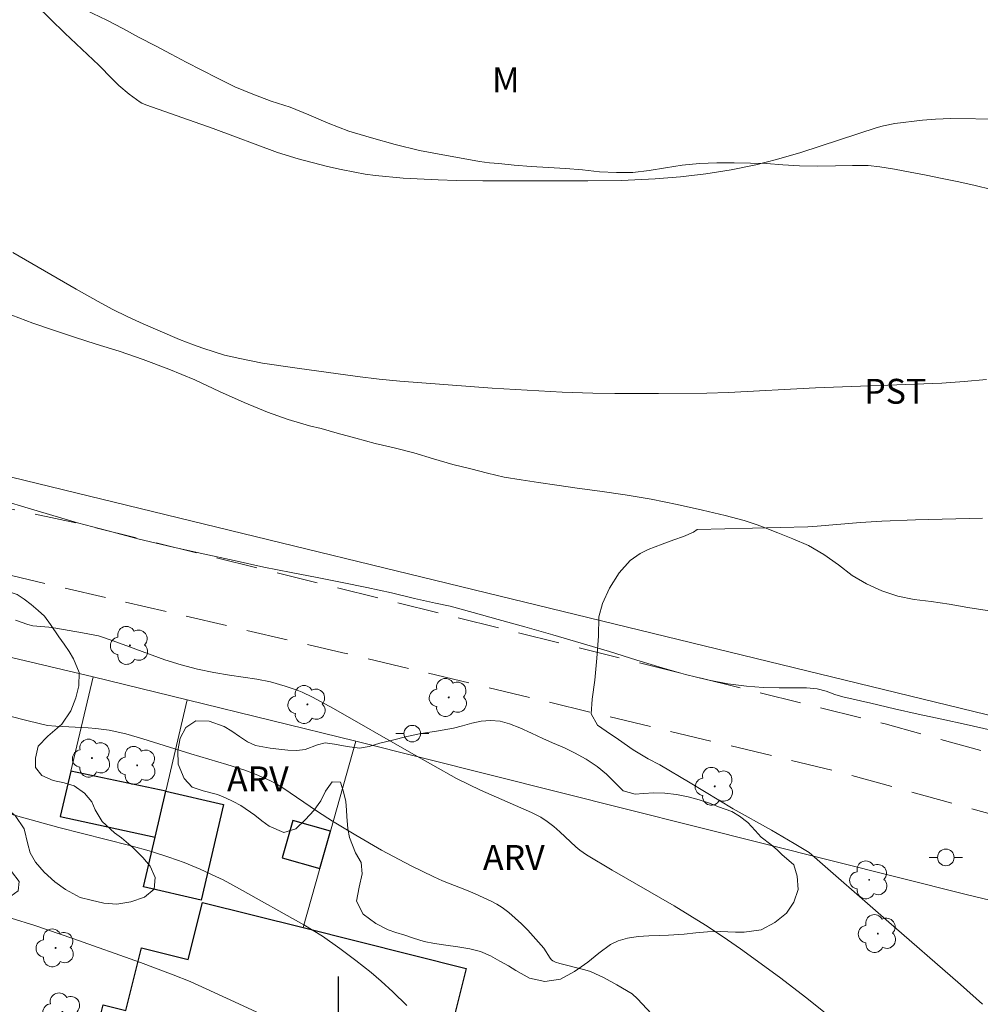
# Model space of a CAD drawing. Units: metres. Extents: x 293722 to 294237, y 1661606 to 1662170.
# Drawn here: x 294081 to 294139, y 1662002 to 1662062 of the extents above; entities that cross this region are included whole.
import ezdxf

# ---------------------------------------------------------------- set-up
doc = ezdxf.new("R2010")
doc.units = ezdxf.units.M
doc.header["$MEASUREMENT"] = 0
doc.linetypes.add('HIDDEN', pattern=[0.375, 0.25, -0.125])
for name, color, linetype, lineweight, true_color in [('Arvores_Isoladas', 7, 'Continuous', 18, 0x00ff33), ('Curvas_Intermediarias', 7, 'Continuous', 9, 0x783c14), ('Curvas_Mestras', 7, 'Continuous', 20, 0x783c14), ('Topon_Cultura', 7, 'Continuous', 9, 0x00ff33), ('Topon_Vegetacao', 7, 'Continuous', 9, 0x00ff33), ('Vegetacao', 7, 'Orla8', 9, 0x00ff33)]:
    doc.layers.add(name, color=color, linetype=linetype, lineweight=lineweight, true_color=true_color)
for name, color, linetype, lineweight in [('Cerca', 8, 'Cerca', 20), ('Edificacoes', 7, 'Continuous', 30), ('Muro_Grade', 8, 'Continuous', 20), ('Nao_Pavimentada_S_Mfio', 10, 'HIDDEN', 15), ('Poste', 7, 'Continuous', 9)]:
    doc.layers.add(name, color=color, linetype=linetype, lineweight=lineweight)
doc.layers.add('Malha', color=7, linetype='Continuous')
doc.styles.add('Arial', font='arial.ttf', dxfattribs={"height": 1.5})
doc.styles.get("Standard").update_dxf_attribs({"font": 'arial.ttf'})
doc.linetypes.add('Cerca', pattern='A,10,0,["X",Standard,S=1,R=0,X=0,Y=-0.5],0.1', length=10.1)
doc.linetypes.add('Orla8', pattern='A,6,-0.5,["V",Standard,S=1,R=0,X=-0.5,Y=-1],-0.5,6,-0.5,["V",Standard,S=1,R=0,X=-0.5,Y=-1],-0.5', length=14)

# ---------------------------------------------------------------- blocks, each defined once
blk = doc.blocks.new('Poste')
at = {"layer": 'Poste'}
for points in [[(-0.5, 0), (-1, 0)], [(0.5, 0), (1, 0)]]:
    blk.add_lwpolyline(points, dxfattribs=at)
blk.add_lwpolyline([(0, 0.5, 1), (0, -0.5, 1)], format="xyb", close=True, dxfattribs=at)
blk = doc.blocks.new('Arvore')
at = {"layer": 'Arvores_Isoladas'}
blk.add_lwpolyline([(-0.718, 0.493, 0.872324), (-0.722, -0.551, 0.862983), (0.284, -0.827, 0.900105), (0.89, 0.029, 0.863155), (0.262, 0.861, 0.882486)], format="xyb", close=True, dxfattribs=at)
blk.add_circle((0, 0), 0.0286, dxfattribs=at)

msp = doc.modelspace()

# ---------------------------------------------------------------- linework, layer by layer
at = {"layer": 'Cerca', "flags": 128}
for points in [[(293873.736, 1662041.592), (293895.864, 1662050.421), (293938.395, 1662067.185), (293941.723, 1662067.921), (293946.751, 1662068.316), (293954.819, 1662066.648), (293961.875, 1662065.076), (294054.789, 1662040.287), (294145.235, 1662018.285), (294183.771, 1662009.791), (294190.129, 1662011.959), (294210.467, 1662044.488), (294214.81, 1662052.241), (294220.019, 1662068.683), (294220.211, 1662069.886)], [(294053.623, 1662029.529), (294085.229, 1662022.048)], [(294101.056, 1662018.176), (294137.833, 1662008.939), (294182.515, 1661998.233), (294183.031, 1661951.479)]]:
    msp.add_lwpolyline(points, dxfattribs=at)
at = {"layer": 'Curvas_Intermediarias', "flags": 128}
for points, elevation in [([(294142.895, 1662055.615), (294136.918, 1662055.69), (294135.998, 1662055.648), (294135.211, 1662055.591), (294133.534, 1662055.381), (294132.867, 1662055.249), (294132.473, 1662055.146), (294127.878, 1662053.646), (294126.406, 1662053.22), (294125.17, 1662052.906), (294123.669, 1662052.605), (294122.156, 1662052.358), (294120.632, 1662052.183), (294119.105, 1662052.047), (294117.062, 1662051.957), (294115.037, 1662051.935), (294108.707, 1662051.932), (294107.129, 1662051.952), (294106.022, 1662051.988), (294103.916, 1662052.092), (294102.242, 1662052.255), (294101.618, 1662052.343), (294100.997, 1662052.451), (294100.172, 1662052.614), (294099.35, 1662052.798), (294097.593, 1662053.257), (294096.335, 1662053.648), (294092.47, 1662055.088), (294088.397, 1662056.511), (294088.164, 1662056.61), (294088.055, 1662056.673), (294087.401, 1662057.155), (294086.781, 1662057.687), (294086.37, 1662058.083), (294085.569, 1662058.901), (294083.523, 1662060.831), (294080.935, 1662063.391)], 76), ([(294139.057, 1662039.969), (294137.72, 1662039.842), (294136.382, 1662039.747), (294128.757, 1662039.466), (294123.517, 1662039.188), (294122.201, 1662039.154), (294119.304, 1662039.116), (294116.663, 1662039.115), (294115.343, 1662039.142), (294113.496, 1662039.206), (294109.277, 1662039.444), (294103.707, 1662039.868), (294102.462, 1662039.996), (294101.155, 1662040.156), (294097.527, 1662040.652), (294095.439, 1662040.96), (294094.059, 1662041.224), (294093.149, 1662041.441), (294091.831, 1662041.854), (294091.269, 1662042.053), (294090.434, 1662042.377), (294088.238, 1662043.324), (294087.32, 1662043.748), (294086.376, 1662044.215), (294085.521, 1662044.665), (294084.207, 1662045.4), (294080.397, 1662047.613)], 77), ([(294138.826, 1662031.621), (294134.785, 1662031.516), (294132.766, 1662031.441), (294131.464, 1662031.35), (294128.862, 1662031.124), (294128.299, 1662031.095), (294121.62, 1662030.938), (294121.413, 1662030.777), (294120.8, 1662030.519), (294120.221, 1662030.317), (294119.523, 1662030.04), (294118.675, 1662029.718), (294118.186, 1662029.494), (294117.593, 1662029.054), (294116.92, 1662028.33), (294116.353, 1662027.399), (294115.932, 1662026.472), (294115.701, 1662025.662), (294115.679, 1662024.5), (294115.586, 1662023.17), (294115.463, 1662021.855), (294115.302, 1662020.718), (294115.244, 1662019.82), (294115.619, 1662019.148), (294116.145, 1662018.78), (294116.886, 1662018.275), (294117.77, 1662017.659), (294118.671, 1662017.122), (294119.378, 1662016.748), (294121.215, 1662015.677), (294123.805, 1662014.106), (294126.104, 1662012.827), (294127.48, 1662012.018), (294128.378, 1662011.477), (294133.01, 1662007.412), (294137.499, 1662003.529), (294138.831, 1662002.327)], 78), ([(294080.557, 1662025.468), (294081.282, 1662025.206), (294081.596, 1662025.127), (294082.566, 1662025.046), (294082.97, 1662024.993), (294084.591, 1662024.713), (294085.55, 1662024.516), (294086.439, 1662024.229), (294089.554, 1662023.081), (294090.524, 1662022.777), (294091.509, 1662022.521), (294092.505, 1662022.309), (294093.437, 1662022.151), (294095.094, 1662021.91), (294095.918, 1662021.747), (294096.807, 1662021.498), (294097.522, 1662021.259), (294097.832, 1662021.132), (294098.437, 1662020.84), (294099.708, 1662020.151), (294104.264, 1662017.532), (294107.134, 1662015.938), (294108.569, 1662015.235), (294111.643, 1662013.876), (294112.201, 1662013.592), (294112.584, 1662013.341), (294112.983, 1662013.039), (294113.357, 1662012.717), (294114.316, 1662011.823), (294114.567, 1662011.614), (294114.952, 1662011.34), (294116.507, 1662010.412), (294120.233, 1662008.254), (294122.127, 1662007.086), (294123.19, 1662006.389), (294124.241, 1662005.673), (294126.592, 1662003.965), (294128.238, 1662002.699), (294129.466, 1662001.709)], 77), ([(294080.129, 1662019.715), (294081.313, 1662019.408), (294082.486, 1662019.127), (294082.985, 1662019.088), (294084.929, 1662018.986), (294085.388, 1662018.947), (294086.186, 1662018.846), (294087.196, 1662018.619), (294088.221, 1662018.324), (294091.12, 1662017.411), (294093.288, 1662016.767), (294094.367, 1662016.428), (294095.047, 1662016.18), (294095.872, 1662015.814), (294096.191, 1662015.642), (294096.654, 1662015.358), (294098.75, 1662013.949), (294099.648, 1662013.366), (294101.052, 1662012.509), (294102.61, 1662011.605), (294104.395, 1662010.67), (294105.755, 1662010.001), (294106.282, 1662009.773), (294107.729, 1662009.206), (294108.24, 1662008.987), (294109.211, 1662008.53), (294109.561, 1662008.35), (294109.886, 1662008.156), (294110.285, 1662007.851), (294110.669, 1662007.522), (294111.04, 1662007.179), (294111.421, 1662006.796), (294112.393, 1662005.701), (294112.76, 1662005.098), (294112.851, 1662005.003), (294112.926, 1662004.953), (294113.09, 1662004.87), (294113.354, 1662004.777), (294114.867, 1662004.409), (294115.207, 1662004.298), (294116.018, 1662003.92), (294116.792, 1662003.494), (294117.72, 1662002.95), (294118.027, 1662002.664), (294119.151, 1662001.461)], 76), ([(294080.286, 1662007.518), (294081.723, 1662007.075), (294084.012, 1662006.29), (294088.083, 1662004.851), (294090.046, 1662004.111), (294091.077, 1662003.702), (294093.749, 1662002.483), (294096.134, 1662001.365)], 74)]:
    msp.add_lwpolyline(points, dxfattribs=dict(at, elevation=elevation))
at = {"layer": 'Curvas_Mestras', "elevation": 75, "flags": 128}
msp.add_lwpolyline([(294104.134, 1662002.245), (294103.296, 1662003.068), (294102.577, 1662003.73), (294101.981, 1662004.236), (294101.064, 1662004.97), (294100.104, 1662005.682), (294099.044, 1662006.424), (294097.934, 1662007.117), (294094.038, 1662009.291), (294093.066, 1662009.816), (294092.627, 1662010.034), (294091.678, 1662010.471), (294090.715, 1662010.861), (294089.798, 1662011.186), (294088.742, 1662011.53), (294087.445, 1662011.889), (294083.154, 1662012.98), (294080.908, 1662013.596), (294078.116, 1662014.39)], dxfattribs=at)
at = {"layer": 'Edificacoes', "flags": 128}
for points in [[(294088.96, 1662012.395), (294088.96, 1662012.395), (294089.614, 1662015.176), (294083.891, 1662016.372), (294083.25, 1662013.649)], [(294091.73, 1662008.597), (294088.259, 1662009.413), (294088.96, 1662012.395), (294089.614, 1662015.176), (294093.085, 1662014.36)], [(294099.524, 1662012.761), (294097.254, 1662013.403), (294096.619, 1662011.156), (294098.889, 1662010.514)], [(294091.822, 1662008.463), (294097.88, 1662006.948), (294107.706, 1662004.49), (294104.631, 1661992.191), (294094.334, 1661994.766), (294086.824, 1661996.644), (294086.69, 1661996.678), (294086.69, 1661996.678), (294087.397, 1661999.507), (294085.274, 1662000.038), (294085.838, 1662002.292), (294087.201, 1662001.951), (294088.144, 1662005.721), (294090.96, 1662005.016)]]:
    msp.add_lwpolyline(points, close=True, dxfattribs=at)
at = {"layer": 'Malha', "flags": 128}
msp.add_lwpolyline([(294100, 1662004), (294100, 1661996)], dxfattribs=at)
at = {"layer": 'Muro_Grade', "flags": 128}
for points in [[(294090.904, 1662020.66), (294085.229, 1662022.048), (294083.891, 1662016.372), (294083.25, 1662013.649)], [(294088.259, 1662009.413), (294088.96, 1662012.395), (294089.614, 1662015.176), (294090.904, 1662020.66)], [(294097.88, 1662006.948), (294098.889, 1662010.514), (294099.524, 1662012.761), (294101.056, 1662018.176), (294090.904, 1662020.66)]]:
    msp.add_lwpolyline(points, dxfattribs=at)
at = {"layer": 'Nao_Pavimentada_S_Mfio', "ltscale": 10, "flags": 128}
for points in [[(294220.217, 1662058.713), (294217.234, 1662050.538), (294209.264, 1662035.185), (294199.532, 1662021.318), (294192.863, 1662009.403), (294191.821, 1662008.421), (294189.624, 1662007.588), (294187.347, 1662007.505), (294184.207, 1662007.743), (294177.733, 1662008.2), (294167.928, 1662009.456), (294132.959, 1662019.227), (294084.409, 1662031.272), (294054.628, 1662037.756), (294019.681, 1662043.435), (293993.342, 1662049.578), (293961.699, 1662059.091), (293950.901, 1662062.091), (293947.69, 1662062.713), (293944.189, 1662062.889), (293940.841, 1662062.604), (293937.284, 1662061.957), (293929.567, 1662059.543), (293895.281, 1662046.353), (293867.869, 1662035.239), (293839.681, 1662024.827), (293832.946, 1662022.483), (293804.063, 1662009.971), (293802.864, 1662009.906), (293801.494, 1662010.269), (293800.164, 1662011.205), (293791.935, 1662017.788), (293782.964, 1662026.608), (293773.955, 1662036.514), (293766.817, 1662044.536), (293762.529, 1662049.179), (293754.747, 1662056.774), (293738.561, 1662071.604)], [(293896.375, 1661693.855), (293895.668, 1661694.736), (293893.385, 1661704.629), (293892.68, 1661714.755), (293892.236, 1661725.92), (293892.486, 1661736.116), (293893.54, 1661746.306), (293893.602, 1661752.255), (293892.719, 1661760.236), (293891.593, 1661767.346), (293891.129, 1661774.283), (293890.627, 1661781.77), (293889.937, 1661790.019), (293888.756, 1661806.444), (293887.78, 1661824.213), (293887.613, 1661843.773), (293887.992, 1661860.724), (293888.366, 1661871.208), (293888.825, 1661878.083), (293889.621, 1661890.744), (293888.887, 1661899.501), (293887.379, 1661907.593), (293885.032, 1661918.975), (293883.882, 1661925.498), (293883.585, 1661929.106), (293883.637, 1661942.699), (293884.342, 1661962.659), (293885.238, 1661985.904), (293885.49, 1661998.846), (293885.398, 1662008.373), (293884.375, 1662018.279), (293883.626, 1662028.637), (293883.784, 1662031.902), (293884.548, 1662035.25), (293885.375, 1662037.233), (293886.577, 1662038.892), (293889.234, 1662040.109), (293915.995, 1662050.802), (293933.104, 1662056.619), (293938.826, 1662058.121), (293941.5, 1662058.463), (293945.293, 1662058.312), (293949.424, 1662058.047), (293953.311, 1662057.362), (293956.774, 1662056.589), (293961.349, 1662055.366), (293980.338, 1662049.672), (294000.733, 1662044.488), (294020.058, 1662040.399), (294043.344, 1662036.203), (294072.851, 1662029.889), (294100.283, 1662023.509), (294129.915, 1662016.393), (294146.359, 1662011.843), (294159.323, 1662008.198), (294166.067, 1662006.582), (294173.085, 1662005.206), (294178.591, 1662004.304), (294184.622, 1662003.39), (294187.285, 1662002.603), (294188.879, 1662001.834), (294189.848, 1662001.139), (294189.999, 1662000.612), (294189.993, 1661999.766), (294187.54, 1661990.796), (294186.132, 1661974.704), (294186.563, 1661955.027), (294186.517, 1661944.534)]]:
    msp.add_lwpolyline(points, dxfattribs=at)
at = {"layer": 'Vegetacao', "flags": 128}
for points in [[(294162.976, 1662086.092), (294163.267, 1662085.732), (294163.489, 1662085.24), (294163.673, 1662084.723), (294163.769, 1662083.475), (294163.712, 1662082.589), (294163.544, 1662081.639), (294163.27, 1662080.695), (294162.92, 1662079.8), (294162.557, 1662078.993), (294162.175, 1662078.204), (294161.813, 1662077.372), (294161.482, 1662076.446), (294161.177, 1662075.42), (294160.897, 1662074.383), (294160.677, 1662073.557), (294160.565, 1662072.589), (294160.558, 1662071.803), (294160.558, 1662070.848), (294160.596, 1662069.806), (294160.578, 1662068.769), (294160.473, 1662067.783), (294160.311, 1662066.814), (294160.086, 1662065.87), (294159.893, 1662064.92), (294159.743, 1662063.952), (294159.643, 1662063.034), (294159.529, 1662062.328), (294159.146, 1662060.821), (294158.731, 1662059.446), (294158.253, 1662058.07), (294157.706, 1662056.824), (294157.202, 1662055.71), (294156.803, 1662054.765), (294156.428, 1662053.871), (294156.053, 1662053.038), (294155.653, 1662052.206), (294155.29, 1662051.473), (294155.024, 1662050.991), (294154.437, 1662050.22), (294153.972, 1662049.661), (294153.433, 1662049.078), (294152.844, 1662048.506), (294152.217, 1662047.997), (294151.595, 1662047.669), (294150.947, 1662047.552), (294150.373, 1662047.599), (294149.835, 1662047.708), (294149.273, 1662047.854), (294148.654, 1662048.044), (294147.959, 1662048.308), (294147.195, 1662048.653), (294146.369, 1662049.035), (294145.506, 1662049.367), (294144.617, 1662049.699), (294143.754, 1662050.005), (294142.903, 1662050.325), (294142.078, 1662050.595), (294141.252, 1662050.839), (294140.339, 1662051.133), (294139.37, 1662051.421), (294138.376, 1662051.658), (294137.388, 1662051.877), (294136.395, 1662052.077), (294135.42, 1662052.271), (294134.458, 1662052.465), (294133.527, 1662052.64), (294132.64, 1662052.772), (294131.94, 1662052.855), (294130.998, 1662052.856), (294129.974, 1662052.837), (294128.882, 1662052.812), (294127.79, 1662052.836), (294126.791, 1662052.905), (294125.805, 1662052.974), (294124.837, 1662053), (294123.857, 1662053.025), (294122.815, 1662053.012), (294121.767, 1662052.981), (294120.732, 1662052.875), (294119.722, 1662052.719), (294118.743, 1662052.557), (294117.758, 1662052.439), (294116.759, 1662052.433), (294115.742, 1662052.483), (294114.711, 1662052.595), (294113.693, 1662052.67), (294112.663, 1662052.745), (294111.621, 1662052.807), (294110.597, 1662052.889), (294109.685, 1662052.971), (294109.117, 1662053.023), (294108.511, 1662053.101), (294107.536, 1662053.282), (294106.299, 1662053.499), (294104.887, 1662053.765), (294103.436, 1662054.131), (294101.998, 1662054.534), (294100.635, 1662054.938), (294099.396, 1662055.405), (294098.22, 1662055.91), (294097.1, 1662056.371), (294095.955, 1662056.745), (294094.854, 1662057.15), (294093.765, 1662057.606), (294092.732, 1662058.117), (294091.774, 1662058.605), (294090.841, 1662059.092), (294089.926, 1662059.573), (294088.981, 1662060.061), (294088.01, 1662060.573), (294087.008, 1662061.104), (294086.05, 1662061.616), (294085.211, 1662062.01), (294084.616, 1662062.325), (294083.871, 1662062.676), (294082.812, 1662063.238), (294081.547, 1662063.917), (294080.17, 1662064.62), (294078.867, 1662065.299), (294077.665, 1662065.928), (294076.619, 1662066.49), (294075.667, 1662066.959), (294074.84, 1662067.378), (294074.139, 1662067.786), (294073.518, 1662068.163), (294072.992, 1662068.497), (294072.515, 1662068.818), (294072.101, 1662069.128), (294071.706, 1662069.469), (294071.335, 1662069.91), (294070.969, 1662070.469), (294070.622, 1662071.048), (294070.332, 1662071.558), (294070.022, 1662072.049), (294069.688, 1662072.565), (294069.348, 1662073.025), (294068.894, 1662073.783), (294068.527, 1662074.455), (294068.173, 1662075.115), (294067.851, 1662075.693), (294067.555, 1662076.21), (294067.302, 1662076.682), (294067.016, 1662077.486), (294066.935, 1662077.981)], [(294056.697, 1662039.823), (294056.697, 1662039.823), (294056.613, 1662040.06), (294056.508, 1662040.778), (294056.455, 1662041.308), (294056.451, 1662041.901), (294056.441, 1662042.576), (294056.43, 1662043.302), (294056.438, 1662044.097), (294056.414, 1662044.911), (294056.403, 1662045.7), (294056.429, 1662046.464), (294056.481, 1662047.19), (294056.576, 1662047.872), (294056.753, 1662048.46), (294056.987, 1662048.954), (294057.29, 1662049.366), (294058.111, 1662049.788), (294058.616, 1662049.822), (294059.159, 1662049.782), (294060.158, 1662049.687), (294060.657, 1662049.589), (294061.195, 1662049.466), (294061.819, 1662049.331), (294062.519, 1662049.21), (294063.293, 1662049.076), (294064.148, 1662048.948), (294065.066, 1662048.796), (294066.041, 1662048.613), (294067.034, 1662048.386), (294068.046, 1662048.165), (294069.027, 1662047.925), (294069.914, 1662047.666), (294070.614, 1662047.481), (294071.164, 1662047.295), (294071.933, 1662047.016), (294072.902, 1662046.624), (294074.015, 1662046.202), (294075.21, 1662045.749), (294076.448, 1662045.277), (294077.729, 1662044.837), (294079.03, 1662044.353), (294080.318, 1662043.844), (294081.6, 1662043.353), (294082.831, 1662042.938), (294084.1, 1662042.511), (294085.407, 1662042.096), (294086.788, 1662041.682), (294088.251, 1662041.174), (294089.783, 1662040.597), (294091.352, 1662039.944), (294092.848, 1662039.24), (294094.33, 1662038.574), (294095.744, 1662038.002), (294096.981, 1662037.556), (294098.263, 1662037.179), (294098.962, 1662037.007), (294099.937, 1662036.735), (294101.068, 1662036.433), (294102.224, 1662036.118), (294103.374, 1662035.848), (294104.561, 1662035.54), (294105.736, 1662035.194), (294106.904, 1662034.854), (294107.985, 1662034.577), (294109.003, 1662034.325), (294110.003, 1662034.091), (294111.021, 1662033.915), (294112.07, 1662033.77), (294113.163, 1662033.594), (294114.405, 1662033.418), (294115.772, 1662033.231), (294117.289, 1662033.02), (294118.863, 1662032.765), (294120.424, 1662032.447), (294121.949, 1662032.103), (294123.311, 1662031.771), (294124.454, 1662031.481), (294125.242, 1662031.221), (294125.735, 1662031.041), (294126.486, 1662030.73), (294127.393, 1662030.376), (294128.331, 1662029.966), (294129.264, 1662029.423), (294130.147, 1662028.803), (294130.975, 1662028.165), (294131.832, 1662027.659), (294132.765, 1662027.242), (294133.715, 1662026.92), (294134.702, 1662026.712), (294135.725, 1662026.592), (294136.818, 1662026.428), (294137.936, 1662026.24), (294139.11, 1662026.045), (294140.321, 1662025.838), (294141.577, 1662025.562), (294142.876, 1662025.23), (294144.207, 1662024.84), (294145.594, 1662024.508), (294146.937, 1662024.207), (294148.124, 1662023.963), (294149.255, 1662023.673), (294149.786, 1662023.493), (294150.418, 1662023.276), (294151.018, 1662023.015), (294151.582, 1662022.64), (294152.103, 1662022.195), (294152.623, 1662021.725), (294153.15, 1662021.312), (294153.719, 1662021.019), (294154.344, 1662020.846), (294155.012, 1662020.794), (294155.704, 1662020.804), (294156.402, 1662020.998), (294157.136, 1662021.356), (294157.881, 1662021.803), (294158.652, 1662022.325), (294159.403, 1662022.853), (294160.136, 1662023.388), (294160.788, 1662023.853), (294161.403, 1662024.267), (294162.031, 1662024.631), (294162.652, 1662025.026), (294163.292, 1662025.44), (294163.988, 1662025.836), (294164.746, 1662026.232), (294165.836, 1662026.611), (294166.54, 1662026.761), (294167.437, 1662026.93), (294168.347, 1662027.075), (294169.219, 1662027.194), (294170.067, 1662027.275), (294170.922, 1662027.249), (294171.746, 1662027.115), (294172.602, 1662026.862), (294173.49, 1662026.527), (294174.372, 1662026.097), (294175.187, 1662025.572), (294175.908, 1662024.952), (294176.486, 1662024.236), (294176.934, 1662023.437), (294177.244, 1662022.726), (294177.516, 1662022.166), (294177.8, 1662021.707), (294178.471, 1662021.036), (294178.897, 1662020.774), (294179.379, 1662020.442), (294179.826, 1662019.934), (294180.204, 1662019.28), (294180.532, 1662018.651), (294180.835, 1662018.123), (294181.125, 1662017.708), (294181.746, 1662017.138), (294182.333, 1662016.914), (294182.571, 1662016.853), (294183.052, 1662016.685), (294183.652, 1662016.474), (294184.277, 1662016.289), (294184.858, 1662016.223), (294185.425, 1662016.359), (294186.022, 1662016.653), (294186.675, 1662017.005), (294187.396, 1662017.35), (294188.186, 1662017.639), (294188.952, 1662017.852), (294189.668, 1662018.065), (294190.296, 1662018.391), (294190.817, 1662018.899), (294191.306, 1662019.577), (294191.737, 1662020.375), (294192.143, 1662021.299), (294192.524, 1662022.298), (294192.898, 1662023.342), (294193.234, 1662024.36), (294193.546, 1662025.34), (294193.828, 1662026.175), (294194.123, 1662026.934), (294194.406, 1662027.504), (294194.8, 1662028.327), (294195.293, 1662029.226), (294195.775, 1662030.075), (294196.263, 1662030.841), (294196.664, 1662031.544), (294196.953, 1662032.184), (294197.192, 1662032.823), (294197.325, 1662033.543), (294197.438, 1662034.433), (294197.618, 1662035.457), (294197.905, 1662036.563), (294198.321, 1662037.74), (294198.763, 1662038.903), (294199.168, 1662039.979), (294199.468, 1662040.972), (294199.577, 1662041.477), (294199.691, 1662042.166), (294199.755, 1662042.917), (294199.707, 1662043.643), (294199.571, 1662044.38), (294199.404, 1662045.124), (294199.337, 1662045.817), (294199.408, 1662046.487), (294199.666, 1662047.17), (294200.061, 1662047.816), (294200.531, 1662048.4), (294201.083, 1662048.914), (294201.648, 1662049.353), (294202.164, 1662049.729), (294202.604, 1662050.104), (294202.938, 1662050.497), (294203.191, 1662050.998), (294203.393, 1662051.649), (294203.525, 1662052.42), (294203.564, 1662053.196), (294203.441, 1662053.984), (294203.098, 1662054.866), (294202.684, 1662055.292), (294202.119, 1662055.768), (294201.53, 1662056.206), (294200.916, 1662056.606), (294200.253, 1662056.968), (294199.508, 1662057.323), (294198.695, 1662057.671), (294197.845, 1662058.032), (294196.932, 1662058.405), (294195.95, 1662058.784), (294194.837, 1662059.244), (294193.648, 1662059.792), (294192.347, 1662060.377), (294190.902, 1662060.98), (294189.457, 1662061.646), (294187.993, 1662062.306), (294186.585, 1662062.972), (294184.971, 1662063.795), (294184.226, 1662064.137), (294183.226, 1662064.573), (294182.081, 1662065.102), (294180.867, 1662065.662), (294179.628, 1662066.248), (294178.364, 1662066.871), (294177.075, 1662067.569), (294175.692, 1662068.312), (294174.277, 1662069.098), (294172.893, 1662069.878), (294171.604, 1662070.627), (294170.426, 1662071.352), (294169.174, 1662072.177), (294168.635, 1662072.552), (294168.046, 1662072.965), (294167.488, 1662073.397), (294166.986, 1662073.848), (294166.484, 1662074.337), (294166, 1662074.921), (294165.628, 1662075.607), (294165.348, 1662076.425), (294165.118, 1662077.27), (294164.938, 1662078.152), (294164.802, 1662079.028), (294164.722, 1662079.798), (294164.712, 1662080.385), (294164.72, 1662081.142), (294164.758, 1662081.944), (294164.797, 1662082.695), (294164.843, 1662083.415), (294164.913, 1662084.109), (294165.04, 1662084.836), (294165.123, 1662085.203)], [(294220.216, 1662060.648), (294219.836, 1662059.603), (294219.233, 1662058.287), (294218.759, 1662057.268), (294218.52, 1662056.553), (294218.252, 1662055.617), (294217.952, 1662054.662), (294217.614, 1662053.758), (294217.295, 1662052.961), (294216.944, 1662052.195), (294216.619, 1662051.429), (294216.287, 1662050.556), (294216.038, 1662049.577), (294215.863, 1662048.547), (294215.658, 1662047.498), (294215.377, 1662046.499), (294215.002, 1662045.569), (294214.719, 1662044.974), (294214.472, 1662044.531), (294214.133, 1662043.878), (294213.888, 1662043.246), (294213.742, 1662042.677), (294213.602, 1662042.064), (294213.413, 1662041.4), (294213.174, 1662040.685), (294212.83, 1662039.888), (294212.398, 1662039.103), (294211.848, 1662038.298), (294211.173, 1662037.492), (294210.411, 1662036.61), (294209.631, 1662035.646), (294208.833, 1662034.587), (294207.992, 1662033.408), (294207.158, 1662032.248), (294206.279, 1662031.069), (294205.871, 1662030.46), (294205.284, 1662029.617), (294204.604, 1662028.666), (294203.911, 1662027.703), (294203.281, 1662026.79), (294202.737, 1662025.953), (294202.243, 1662025.168), (294201.78, 1662024.389), (294201.336, 1662023.603), (294200.898, 1662022.749), (294200.418, 1662021.824), (294199.844, 1662020.805), (294199.19, 1662019.702), (294198.38, 1662018.492), (294197.496, 1662017.268), (294196.654, 1662016.228), (294195.979, 1662015.473), (294195.576, 1662015.073), (294194.862, 1662014.418), (294193.994, 1662013.655), (294193.075, 1662012.892), (294192.175, 1662012.199), (294191.337, 1662011.645), (294190.566, 1662011.211), (294189.901, 1662010.834), (294189.311, 1662010.471), (294188.795, 1662010.095), (294188.318, 1662009.644), (294187.834, 1662009.199), (294187.268, 1662008.861), (294186.546, 1662008.617), (294185.755, 1662008.492), (294184.913, 1662008.505), (294184.038, 1662008.651), (294183.045, 1662008.853), (294181.884, 1662009.086), (294180.541, 1662009.349), (294179.098, 1662009.599), (294177.594, 1662009.785), (294176.021, 1662009.977), (294174.429, 1662010.15), (294172.718, 1662010.341), (294171.914, 1662010.317), (294170.81, 1662010.278), (294169.6, 1662010.22), (294168.415, 1662010.225), (294167.267, 1662010.218), (294166.188, 1662010.243), (294165.115, 1662010.261), (294164.067, 1662010.305), (294163.056, 1662010.387), (294162.119, 1662010.546), (294161.25, 1662010.799), (294160.456, 1662011.116), (294159.711, 1662011.521), (294158.985, 1662012.009), (294158.202, 1662012.502), (294157.313, 1662012.989), (294156.244, 1662013.418), (294155.093, 1662013.802), (294153.912, 1662014.255), (294152.848, 1662014.741), (294151.941, 1662015.132), (294151.297, 1662015.4), (294150.572, 1662015.635), (294149.51, 1662015.919), (294148.31, 1662016.252), (294147.091, 1662016.604), (294145.916, 1662016.988), (294144.741, 1662017.346), (294143.535, 1662017.686), (294142.204, 1662018.037), (294140.792, 1662018.432), (294139.342, 1662018.84), (294137.849, 1662019.19), (294136.375, 1662019.496), (294134.938, 1662019.803), (294133.514, 1662020.135), (294132.09, 1662020.466), (294130.415, 1662020.86), (294129.916, 1662020.995), (294129.397, 1662021.2), (294128.853, 1662021.342), (294128.21, 1662021.395), (294127.443, 1662021.396), (294126.563, 1662021.385), (294125.609, 1662021.41), (294124.592, 1662021.486), (294123.48, 1662021.643), (294122.256, 1662021.875), (294120.932, 1662022.195), (294119.519, 1662022.602), (294117.988, 1662023.066), (294116.351, 1662023.586), (294114.638, 1662024.092), (294112.932, 1662024.593), (294111.245, 1662025.075), (294109.633, 1662025.519), (294108.139, 1662025.932), (294106.752, 1662026.315), (294105.859, 1662026.492), (294104.603, 1662026.781), (294103.198, 1662027.119), (294101.723, 1662027.438), (294100.231, 1662027.738), (294098.719, 1662028.031), (294097.164, 1662028.331), (294095.509, 1662028.667), (294093.722, 1662029.073), (294091.867, 1662029.471), (294089.962, 1662029.895), (294088, 1662030.349), (294086.132, 1662030.849), (294084.295, 1662031.329), (294082.602, 1662031.83), (294081.102, 1662032.275), (294080.045, 1662032.603), (294079.527, 1662032.694), (294078.503, 1662032.889), (294077.185, 1662033.115), (294075.724, 1662033.32), (294074.338, 1662033.602), (294072.982, 1662033.877), (294071.671, 1662034.134), (294070.359, 1662034.353), (294069.048, 1662034.584), (294067.73, 1662034.81), (294066.363, 1662035.034), (294064.995, 1662035.31), (294063.652, 1662035.623), (294062.358, 1662035.987), (294061.171, 1662036.346), (294060.127, 1662036.649), (294059.24, 1662036.959), (294058.526, 1662037.295), (294058.026, 1662037.569), (294057.404, 1662038.253), (294057.126, 1662038.731), (294056.911, 1662039.222), (294056.697, 1662039.823)], [(294050.905, 1662015.752), (294050.685, 1662016.344), (294050.497, 1662016.88), (294050.322, 1662017.479), (294050.19, 1662018.046), (294050.127, 1662018.545), (294050.051, 1662019.53), (294050.007, 1662020.085), (294049.969, 1662020.684), (294049.943, 1662021.27), (294049.874, 1662021.775), (294049.698, 1662022.286), (294049.554, 1662022.941), (294049.515, 1662023.739), (294049.69, 1662024.5), (294050.045, 1662025.33), (294050.251, 1662025.798), (294050.581, 1662026.678), (294050.593, 1662027.389), (294050.43, 1662028.162), (294049.966, 1662028.76), (294049.272, 1662029.114), (294048.679, 1662029.145), (294048.248, 1662028.801), (294047.861, 1662028.201), (294047.668, 1662027.571), (294047.656, 1662026.848), (294047.557, 1662026.124), (294047.426, 1662025.556), (294047.108, 1662024.789), (294046.859, 1662024.302), (294046.603, 1662023.846), (294046.135, 1662023.003), (294045.649, 1662022.242), (294045.224, 1662021.742), (294044.787, 1662021.467), (294044.2, 1662021.391), (294043.519, 1662021.608), (294043.131, 1662022.081), (294042.974, 1662022.698), (294042.923, 1662023.409), (294042.822, 1662023.983), (294042.459, 1662024.531), (294041.99, 1662024.998), (294041.627, 1662025.559), (294041.445, 1662026.263), (294041.438, 1662027.043), (294041.569, 1662027.897), (294041.686, 1662028.715), (294041.598, 1662029.575), (294041.135, 1662030.298), (294040.441, 1662030.889), (294039.846, 1662031.668), (294039.639, 1662032.135), (294039.514, 1662032.621), (294039.525, 1662033.532), (294039.812, 1662034.268), (294040.255, 1662034.874), (294040.817, 1662035.411), (294041.56, 1662035.843), (294042.541, 1662035.963), (294043.135, 1662035.945), (294043.747, 1662035.884), (294044.404, 1662035.779), (294045.079, 1662035.656), (294045.748, 1662035.488), (294046.441, 1662035.296), (294047.154, 1662035.098), (294047.854, 1662034.912), (294048.529, 1662034.714), (294049.192, 1662034.478), (294049.811, 1662034.236), (294050.367, 1662033.981), (294050.874, 1662033.776), (294051.343, 1662033.583), (294052.193, 1662033.335), (294053.055, 1662033.2), (294054.037, 1662032.896), (294054.512, 1662032.597), (294054.962, 1662032.224), (294055.394, 1662031.794), (294055.863, 1662031.352), (294056.388, 1662030.929), (294057.02, 1662030.55), (294057.745, 1662030.177), (294058.489, 1662029.872), (294059.114, 1662029.649), (294059.652, 1662029.413), (294060.546, 1662029.296), (294061.221, 1662029.285), (294061.77, 1662029.385), (294062.301, 1662029.617), (294062.807, 1662029.861), (294063.338, 1662030.105), (294063.888, 1662030.331), (294064.431, 1662030.5), (294065.006, 1662030.626), (294065.581, 1662030.702), (294066.175, 1662030.696), (294066.75, 1662030.623), (294067.231, 1662030.455), (294067.925, 1662029.889), (294068.451, 1662029.154), (294068.895, 1662028.275), (294069.459, 1662027.49), (294070.247, 1662026.905), (294070.716, 1662026.675), (294071.51, 1662026.371), (294072.06, 1662026.385), (294072.697, 1662026.635), (294073.227, 1662026.992), (294073.852, 1662027.554), (294074.251, 1662027.904), (294074.682, 1662028.21), (294075.45, 1662028.592), (294076.238, 1662028.519), (294076.963, 1662027.971), (294077.639, 1662027.361), (294078.327, 1662027.113), (294078.945, 1662027.195), (294079.77, 1662027.321), (294080.658, 1662027.023), (294081.07, 1662026.725), (294081.489, 1662026.407), (294081.908, 1662026.052), (294082.296, 1662025.716), (294082.653, 1662025.199), (294083.166, 1662024.464), (294083.485, 1662024.022), (294083.773, 1662023.573), (294084.036, 1662023.137), (294084.393, 1662022.321), (294084.375, 1662021.504), (294084.189, 1662020.793), (294083.883, 1662020), (294083.347, 1662019.213), (294082.928, 1662018.832), (294082.497, 1662018.488), (294081.917, 1662017.882), (294081.761, 1662017.152), (294081.756, 1662016.597), (294082.144, 1662016.112), (294082.825, 1662015.807), (294083.475, 1662015.671), (294084.094, 1662015.491), (294084.713, 1662015.037), (294085.157, 1662014.52), (294085.352, 1662014.04), (294085.771, 1662013.349), (294086.509, 1662012.664), (294086.928, 1662012.347), (294087.641, 1662011.762), (294088.229, 1662011.176), (294088.661, 1662010.647), (294088.962, 1662009.974), (294088.9, 1662009.263), (294088.325, 1662008.788), (294087.495, 1662008.493), (294086.651, 1662008.361), (294085.864, 1662008.422), (294085.107, 1662008.601), (294084.438, 1662008.769), (294083.563, 1662009.241), (294082.925, 1662009.714), (294082.268, 1662010.28), (294081.762, 1662010.897), (294081.442, 1662011.452), (294081.292, 1662011.975), (294081.078, 1662012.898), (294080.528, 1662013.708), (294080.09, 1662014.044), (294079.583, 1662014.311), (294079.058, 1662014.472), (294078.546, 1662014.584), (294077.971, 1662014.682), (294077.383, 1662014.706), (294076.871, 1662014.593), (294076.203, 1662013.95), (294075.835, 1662013.107), (294076.067, 1662012.378), (294076.818, 1662011.818), (294077.318, 1662011.644), (294077.849, 1662011.501), (294078.368, 1662011.359), (294079.187, 1662011.067), (294079.812, 1662010.719), (294080.312, 1662010.333), (294080.769, 1662009.717), (294080.707, 1662009.168), (294080.276, 1662008.849), (294079.327, 1662008.585), (294078.721, 1662008.528), (294078.146, 1662008.465), (294077.634, 1662008.376), (294077.178, 1662008.232), (294076.422, 1662007.801), (294076.06, 1662007.039), (294075.843, 1662006.072), (294075.812, 1662005.542), (294075.806, 1662004.999), (294075.645, 1662004.138), (294075.189, 1662003.682), (294074.414, 1662003.419), (294073.902, 1662003.356), (294073.333, 1662003.386), (294072.764, 1662003.466), (294072.064, 1662003.627), (294071.258, 1662003.994), (294070.476, 1662004.585), (294069.882, 1662005.288), (294069.169, 1662005.911), (294068.437, 1662006.589), (294068.099, 1662007.013), (294067.755, 1662007.468), (294067.442, 1662007.904), (294066.822, 1662008.645), (294066.209, 1662009.13), (294065.772, 1662009.566), (294065.365, 1662009.996), (294064.996, 1662010.388), (294064.508, 1662010.961), (294064.051, 1662011.764), (294063.994, 1662012.631), (294064.143, 1662013.505), (294063.804, 1662014.39), (294063.429, 1662014.763), (294062.973, 1662015.018), (294062.466, 1662015.123), (294061.966, 1662015.122), (294061.204, 1662014.784), (294060.868, 1662014.173), (294061.093, 1662013.225), (294061.475, 1662012.608), (294061.926, 1662011.948), (294062.339, 1662011.3), (294062.696, 1662010.696), (294063.015, 1662010.116), (294063.272, 1662009.487), (294063.504, 1662008.782), (294063.723, 1662008.028), (294063.924, 1662007.342), (294064.062, 1662006.856), (294064.15, 1662006.046), (294064.276, 1662005.559), (294064.508, 1662005.104), (294064.877, 1662004.687), (294065.39, 1662004.351), (294065.977, 1662004.128), (294066.596, 1662003.973), (294067.152, 1662003.806), (294067.684, 1662003.513), (294068.222, 1662003.115), (294068.766, 1662002.673), (294069.235, 1662002.231), (294069.51, 1662001.758), (294069.561, 1662001.246), (294069.143, 1662000.329), (294068.688, 1661999.786), (294068.169, 1661999.192), (294067.695, 1661998.543), (294067.365, 1661997.95), (294067.14, 1661997.413), (294066.897, 1661996.907), (294066.573, 1661996.42), (294066.186, 1661995.996), (294065.786, 1661995.583), (294065.418, 1661995.177), (294064.994, 1661994.416), (294064.963, 1661993.811), (294065.033, 1661992.844), (294065.058, 1661992.308), (294065.015, 1661991.79), (294064.622, 1661990.91), (294064.266, 1661990.591), (294063.804, 1661990.416), (294063.273, 1661990.334), (294062.717, 1661990.277), (294062.198, 1661990.182), (294061.705, 1661990.026), (294061.018, 1661989.426), (294060.725, 1661988.982), (294060.444, 1661988.452), (294060.195, 1661987.878), (294059.764, 1661987.172), (294059.09, 1661986.672), (294058.628, 1661986.459), (294058.128, 1661986.284), (294057.634, 1661986.202), (294056.641, 1661986.318), (294056.128, 1661986.405), (294055.616, 1661986.466), (294055.084, 1661986.534), (294054.541, 1661986.689), (294054.028, 1661986.963), (294053.559, 1661987.367), (294053.165, 1661987.909), (294052.876, 1661988.495), (294052.65, 1661989.517), (294052.562, 1661990.365), (294052.511, 1661991.238), (294052.548, 1661992.024), (294052.622, 1661992.785), (294052.665, 1661993.527), (294052.708, 1661994.22), (294052.77, 1661994.856), (294052.794, 1661995.455), (294052.787, 1661996.097), (294052.762, 1661996.808), (294052.748, 1661997.606), (294052.716, 1661998.436), (294052.665, 1661999.284), (294052.596, 1662000.088), (294052.583, 1662000.699), (294052.601, 1662001.317), (294052.631, 1662002.084), (294052.743, 1662002.883), (294052.942, 1662003.544), (294053.198, 1662004.174), (294053.391, 1662004.83), (294053.534, 1662005.56), (294053.571, 1662006.221), (294053.451, 1662006.85), (294053.263, 1662007.673), (294053.068, 1662008.565)]]:
    msp.add_lwpolyline(points, dxfattribs=at)
msp.add_lwpolyline([(294127.449, 1662010.733), (294127.662, 1662010.047), (294127.713, 1662009.236), (294127.451, 1662008.475), (294127.008, 1662007.819), (294126.315, 1662007.251), (294125.485, 1662006.819), (294124.466, 1662006.674), (294123.948, 1662006.667), (294123.01, 1662006.715), (294122.241, 1662006.695), (294121.548, 1662006.625), (294120.836, 1662006.549), (294119.892, 1662006.491), (294119.342, 1662006.478), (294118.711, 1662006.458), (294118.074, 1662006.407), (294117.436, 1662006.306), (294116.874, 1662006.143), (294116.412, 1662005.93), (294115.7, 1662005.405), (294115.038, 1662004.867), (294114.245, 1662004.311), (294113.396, 1662003.848), (294112.44, 1662003.703), (294111.521, 1662003.907), (294110.696, 1662004.355), (294110.252, 1662004.635), (294109.739, 1662004.933), (294109.182, 1662005.238), (294108.576, 1662005.505), (294107.926, 1662005.678), (294107.213, 1662005.789), (294106.482, 1662005.894), (294105.795, 1662005.993), (294105.176, 1662006.11), (294104.532, 1662006.315), (294104.013, 1662006.482), (294103.475, 1662006.656), (294103, 1662006.817), (294102.256, 1662007.197), (294101.5, 1662007.763), (294101.099, 1662008.536), (294101.254, 1662009.378), (294101.435, 1662010.195), (294101.378, 1662010.862), (294101.033, 1662011.442), (294100.676, 1662012.37), (294100.576, 1662012.894), (294100.506, 1662013.649), (294100.493, 1662014.023), (294100.455, 1662014.547), (294100.317, 1662015.12), (294100.135, 1662015.7), (294099.642, 1662015.73), (294099.223, 1662015.162), (294098.943, 1662014.581), (294098.531, 1662013.994), (294098.032, 1662013.47), (294097.445, 1662012.907), (294096.72, 1662012.669), (294095.839, 1662013.061), (294095.401, 1662013.384), (294094.976, 1662013.72), (294094.138, 1662014.305), (294093.675, 1662014.541), (294093.206, 1662014.759), (294092.731, 1662014.957), (294091.85, 1662015.187), (294091.187, 1662015.41), (294090.705, 1662015.939), (294090.354, 1662016.799), (294090.341, 1662017.61), (294090.465, 1662018.359), (294090.814, 1662019.008), (294091.414, 1662019.396), (294092.226, 1662019.384), (294093.133, 1662019.056), (294093.589, 1662018.788), (294094.052, 1662018.452), (294094.534, 1662018.147), (294095.009, 1662017.924), (294095.903, 1662017.757), (294096.421, 1662017.689), (294096.959, 1662017.628), (294097.502, 1662017.61), (294097.996, 1662017.679), (294098.739, 1662017.949), (294099.214, 1662018.074), (294099.764, 1662018.001), (294100.539, 1662017.852), (294101.289, 1662017.766), (294101.87, 1662017.861), (294102.501, 1662018.055), (294103.276, 1662018.244), (294104.132, 1662018.451), (294105, 1662018.646), (294105.913, 1662018.784), (294106.943, 1662018.967), (294107.487, 1662019.112), (294108.043, 1662019.268), (294108.605, 1662019.382), (294109.174, 1662019.426), (294109.749, 1662019.377), (294110.324, 1662019.216), (294110.949, 1662018.98), (294111.637, 1662018.67), (294112.325, 1662018.347), (294112.912, 1662018.073), (294113.625, 1662017.775), (294114.244, 1662017.47), (294114.932, 1662017.085), (294115.595, 1662016.65), (294116.17, 1662016.189), (294116.583, 1662015.766), (294117.171, 1662015.18), (294117.896, 1662014.995), (294118.402, 1662015.027), (294119.008, 1662015.071), (294119.683, 1662015.048), (294120.383, 1662014.961), (294121.083, 1662014.825), (294121.758, 1662014.652), (294122.371, 1662014.441), (294122.909, 1662014.23), (294123.709, 1662013.944), (294124.184, 1662013.658), (294124.672, 1662013.272), (294125.122, 1662012.799), (294125.491, 1662012.395), (294126.06, 1662011.953), (294126.442, 1662011.623), (294126.736, 1662011.343)], close=True, dxfattribs=at)

# ---------------------------------------------------------------- block references
at = {"layer": 'Arvores_Isoladas'}
for p in [(294087.441, 1662023.948), (294106.654, 1662020.813), (294098.137, 1662020.393), (294085.155, 1662017.157), (294087.882, 1662016.719), (294122.684, 1662015.458), (294131.993, 1662009.824), (294132.515, 1662006.588), (294082.963, 1662005.725), (294083.372, 1662001.871)]:
    msp.add_blockref('Arvore', p, dxfattribs=at)
at = {"layer": 'Poste'}
for p in [(294104.459, 1662018.633), (294136.613, 1662011.175)]:
    msp.add_blockref('Poste', p, dxfattribs=at)

# ---------------------------------------------------------------- texts
at = {"layer": 'Topon_Cultura', "style": 'Arial'}
msp.add_text('PST', height=1.5, dxfattribs=at).set_placement((294131.695, 1662038.508))
at = {"layer": 'Topon_Vegetacao', "style": 'Arial'}
for s, p in [('M', (294109.264, 1662057.271)), ('ARV', (294093.293, 1662015.157)), ('ARV', (294108.721, 1662010.423))]:
    msp.add_text(s, height=1.5, dxfattribs=at).set_placement(p)

doc.saveas('drawing.dxf')
